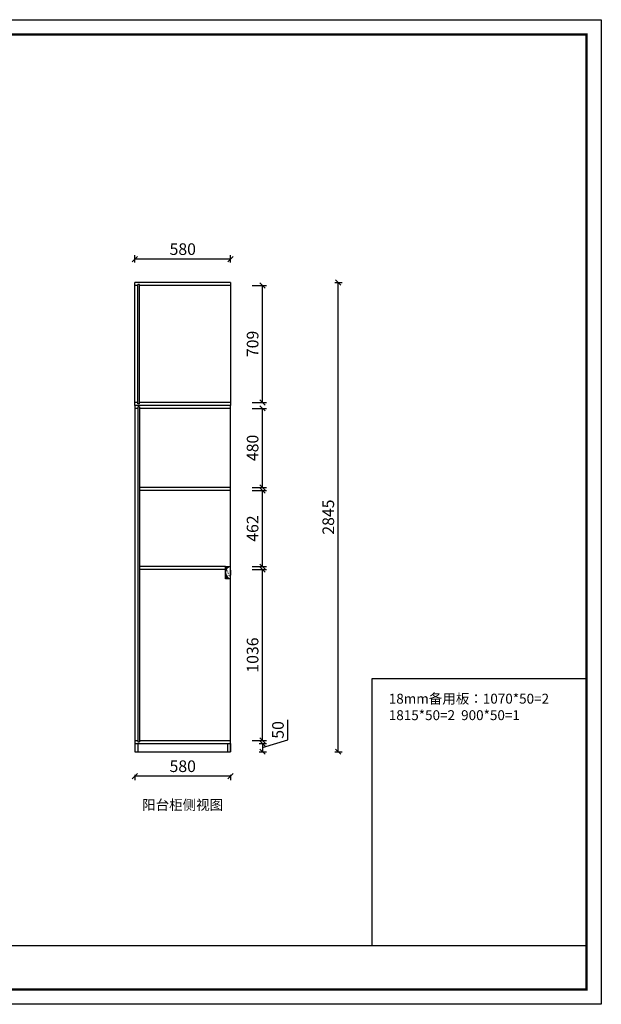
# Model space of a CAD drawing. Units: millimetres. Extents: x -60728 to -23685, y -2162285 to -2153902.
# Drawn here: x -33793 to -30268, y -2160238 to -2154267 of the extents above; entities that cross this region are included whole.
import ezdxf

# ---------------------------------------------------------------- set-up
doc = ezdxf.new("R2010")
doc.units = ezdxf.units.MM
doc.header["$LTSCALE"] = 10
doc.header["$PDMODE"] = 34
doc.styles.add('宋体', font='txt')
doc.dimstyles.new('柜体标注', dxfattribs={"dimscale": 0.8, "dimtxt": 88, "dimasz": 40, "dimexe": 30, "dimexo": 5, "dimgap": 20, "dimtad": 1, "dimdec": 1, "dimdsep": 46, "dimtxsty": '宋体', "dimblk": 'OBLIQUE', "dimcen": 2.5, "dimadec": 0, "dimazin": 0, "dimtfac": 1, "dimtdec": 1, "dimtmove": 1, "dimatfit": 3, "dimfxl": 30, "dimfxlon": 1, "dimarcsym": 0})

# ---------------------------------------------------------------- blocks, each defined once
blk = doc.blocks.new('_Oblique')
at = {"color": 0, "linetype": 'ByBlock', "lineweight": -2}
blk.add_line((-0.5, -0.5), (0.5, 0.5), dxfattribs=at)
blk = doc.blocks.new('*D38')
at = {"color": 0, "lineweight": -2, "transparency": 16777216}
for p, q in [((-33095.07871791764, -2158846.160016516), (-33095.07871791764, -2158878.160016516)), ((-32515.07871791764, -2158854.160016516), (-33095.07871791764, -2158854.160016516)), ((-32515.07871791764, -2158846.160016516), (-32515.07871791764, -2158878.160016516))]:
    blk.add_line(p, q, dxfattribs=at)
at = {"layer": 'Defpoints', "color": 0, "linetype": 'ByBlock', "lineweight": -2, "transparency": 16777216}
for p in [(-33095.07871791764, -2158705.500759337), (-32515.07871791764, -2158705.500759337), (-33095.07871791764, -2158854.160016516)]:
    blk.add_point(p, dxfattribs=at)
at = {"color": 0, "linetype": 'ByBlock', "lineweight": -2, "transparency": 16777216, "xscale": 32, "yscale": 32, "zscale": 32, "rotation": 180}
blk.add_blockref('_Oblique', (-33095.07871791764, -2158854.160016516), dxfattribs=at)
at = {"color": 0, "linetype": 'ByBlock', "lineweight": -2, "transparency": 16777216, "xscale": 32, "yscale": 32, "zscale": 32}
blk.add_blockref('_Oblique', (-32515.07871791764, -2158854.160016516), dxfattribs=at)
at = {"color": 0, "linetype": 'ByBlock', "lineweight": -2, "transparency": 16777216, "insert": (-32805.07871791764, -2158802.960016516), "char_height": 70.4, "attachment_point": 5, "style": '宋体'}
blk.add_mtext('580', dxfattribs=at)
blk = doc.blocks.new('*D39')
at = {"color": 0, "lineweight": -2, "transparency": 16777216}
for p, q in [((-32167.69310927872, -2158634.420759337), (-32167.69310927872, -2158512.749250957)), ((-32341.29310927872, -2158655.500759337), (-32297.29310927872, -2158655.500759337)), ((-32321.29310927872, -2158680.500759337), (-32167.69310927872, -2158634.420759337)), ((-32321.29310927872, -2158655.500759337), (-32321.29310927872, -2158705.500759337)), ((-32341.29310927872, -2158705.500759337), (-32297.29310927872, -2158705.500759337))]:
    blk.add_line(p, q, dxfattribs=at)
at = {"layer": 'Defpoints', "color": 0, "linetype": 'ByBlock', "lineweight": -2, "transparency": 16777216}
for p in [(-32805.07871791763, -2158655.500759337), (-32805.07871791763, -2158705.500759337), (-32321.29310927872, -2158705.500759337)]:
    blk.add_point(p, dxfattribs=at)
at = {"color": 0, "linetype": 'ByBlock', "lineweight": -2, "transparency": 16777216, "xscale": 32, "yscale": 32, "zscale": 32}
for p, rotation in [((-32321.29310927872, -2158655.500759337), 90), ((-32321.29310927872, -2158705.500759337), 270)]:
    blk.add_blockref('_Oblique', p, dxfattribs=dict(at, rotation=rotation))
at = {"color": 0, "linetype": 'ByBlock', "lineweight": -2, "transparency": 16777216, "insert": (-32218.89310927837, -2158573.585005147), "char_height": 70.4, "attachment_point": 5, "rotation": 90, "style": '宋体'}
blk.add_mtext('50', dxfattribs=at)
blk = doc.blocks.new('*D40')
at = {"color": 0, "lineweight": -2, "transparency": 16777216}
for p, q in [((-31882.54570333668, -2155860.500759337), (-31838.54570333668, -2155860.500759337)), ((-31862.54570333668, -2158705.500759337), (-31862.54570333668, -2155860.500759337)), ((-31882.54570333668, -2158705.500759337), (-31838.54570333668, -2158705.500759337))]:
    blk.add_line(p, q, dxfattribs=at)
at = {"layer": 'Defpoints', "color": 0, "linetype": 'ByBlock', "lineweight": -2, "transparency": 16777216}
for p in [(-32805.07871791755, -2155860.500759337), (-31862.54570333668, -2155860.500759337), (-32805.07871791764, -2158705.500759337)]:
    blk.add_point(p, dxfattribs=at)
at = {"color": 0, "linetype": 'ByBlock', "lineweight": -2, "transparency": 16777216, "xscale": 32, "yscale": 32, "zscale": 32}
for p, rotation in [((-31862.54570333668, -2155860.500759337), 90), ((-31862.54570333668, -2158705.500759337), 270)]:
    blk.add_blockref('_Oblique', p, dxfattribs=dict(at, rotation=rotation))
at = {"color": 0, "linetype": 'ByBlock', "lineweight": -2, "transparency": 16777216, "insert": (-31913.74570333634, -2157283.000759337), "char_height": 70.4, "attachment_point": 5, "rotation": 90, "style": '宋体'}
blk.add_mtext('2845', dxfattribs=at)
blk = doc.blocks.new('*D41')
at = {"color": 0, "lineweight": -2, "transparency": 16777216}
for p, q in [((-33095.07871791752, -2155738.415874953), (-33095.07871791752, -2155694.415874953)), ((-32515.07871791759, -2155718.415874953), (-33095.07871791752, -2155718.415874953)), ((-32515.07871791759, -2155738.415874953), (-32515.07871791759, -2155694.415874953))]:
    blk.add_line(p, q, dxfattribs=at)
at = {"layer": 'Defpoints', "color": 0, "linetype": 'ByBlock', "lineweight": -2, "transparency": 16777216}
for p in [(-33095.07871791752, -2155718.415874953), (-33095.07871791752, -2155932.395828831), (-32515.07871791759, -2155932.395828831)]:
    blk.add_point(p, dxfattribs=at)
at = {"color": 0, "linetype": 'ByBlock', "lineweight": -2, "transparency": 16777216, "xscale": 32, "yscale": 32, "zscale": 32, "rotation": 180}
blk.add_blockref('_Oblique', (-33095.07871791752, -2155718.415874953), dxfattribs=at)
at = {"color": 0, "linetype": 'ByBlock', "lineweight": -2, "transparency": 16777216, "xscale": 32, "yscale": 32, "zscale": 32}
blk.add_blockref('_Oblique', (-32515.07871791759, -2155718.415874953), dxfattribs=at)
at = {"color": 0, "linetype": 'ByBlock', "lineweight": -2, "transparency": 16777216, "insert": (-32805.07871791755, -2155667.215874953), "char_height": 70.4, "attachment_point": 5, "style": '宋体'}
blk.add_mtext('580', dxfattribs=at)
blk = doc.blocks.new('*D42')
at = {"color": 0, "lineweight": -2, "transparency": 16777216}
for p, q in [((-32385.29310927872, -2157601.500759397), (-32297.29310927872, -2157601.500759397)), ((-32321.29310927872, -2158637.500759337), (-32321.29310927872, -2157601.500759397)), ((-32385.29310927872, -2158637.500759337), (-32297.29310927872, -2158637.500759337))]:
    blk.add_line(p, q, dxfattribs=at)
at = {"layer": 'Defpoints', "color": 0, "linetype": 'ByBlock', "lineweight": -2, "transparency": 16777216}
for p in [(-32806.57871791763, -2157601.500759397), (-32321.29310927872, -2157601.500759397), (-32791.57871791763, -2158637.500759337)]:
    blk.add_point(p, dxfattribs=at)
at = {"color": 0, "linetype": 'ByBlock', "lineweight": -2, "transparency": 16777216, "xscale": 32, "yscale": 32, "zscale": 32}
for p, rotation in [((-32321.29310927872, -2157601.500759397), 90), ((-32321.29310927872, -2158637.500759337), 270)]:
    blk.add_blockref('_Oblique', p, dxfattribs=dict(at, rotation=rotation))
at = {"color": 0, "linetype": 'ByBlock', "lineweight": -2, "transparency": 16777216, "insert": (-32372.49310927837, -2158119.500759367), "char_height": 70.4, "attachment_point": 5, "rotation": 90, "style": '宋体'}
blk.add_mtext('1036', dxfattribs=at)
blk = doc.blocks.new('*D43')
at = {"color": 0, "lineweight": -2, "transparency": 16777216}
for p, q in [((-32385.29310927872, -2155878.500759337), (-32297.29310927872, -2155878.500759337)), ((-32321.29310927872, -2156587.500759337), (-32321.29310927872, -2155878.500759337)), ((-32385.29310927872, -2156587.500759337), (-32297.29310927872, -2156587.500759337))]:
    blk.add_line(p, q, dxfattribs=at)
at = {"layer": 'Defpoints', "color": 0, "linetype": 'ByBlock', "lineweight": -2, "transparency": 16777216}
for p in [(-32684.9658138933, -2155878.500759337), (-32321.29310927872, -2155878.500759337), (-32684.9658138933, -2156587.500759337)]:
    blk.add_point(p, dxfattribs=at)
at = {"color": 0, "linetype": 'ByBlock', "lineweight": -2, "transparency": 16777216, "xscale": 32, "yscale": 32, "zscale": 32}
for p, rotation in [((-32321.29310927872, -2155878.500759337), 90), ((-32321.29310927872, -2156587.500759337), 270)]:
    blk.add_blockref('_Oblique', p, dxfattribs=dict(at, rotation=rotation))
at = {"color": 0, "linetype": 'ByBlock', "lineweight": -2, "transparency": 16777216, "insert": (-32372.49310927837, -2156233.000759337), "char_height": 70.4, "attachment_point": 5, "rotation": 90, "style": '宋体'}
blk.add_mtext('709', dxfattribs=at)
blk = doc.blocks.new('*D44')
at = {"color": 0, "lineweight": -2, "transparency": 16777216}
for p, q in [((-32385.29310927872, -2157121.500759337), (-32297.29310927872, -2157121.500759337)), ((-32321.29310927872, -2157583.500759359), (-32321.29310927872, -2157121.500759337)), ((-32385.29310927872, -2157583.500759359), (-32297.29310927872, -2157583.500759359))]:
    blk.add_line(p, q, dxfattribs=at)
at = {"layer": 'Defpoints', "color": 0, "linetype": 'ByBlock', "lineweight": -2, "transparency": 16777216}
for p in [(-32734.90307741225, -2157121.500759337), (-32321.29310927872, -2157121.500759337), (-32734.90307741225, -2157583.500759359)]:
    blk.add_point(p, dxfattribs=at)
at = {"color": 0, "linetype": 'ByBlock', "lineweight": -2, "transparency": 16777216, "xscale": 32, "yscale": 32, "zscale": 32}
for p, rotation in [((-32321.29310927872, -2157121.500759337), 90), ((-32321.29310927872, -2157583.500759359), 270)]:
    blk.add_blockref('_Oblique', p, dxfattribs=dict(at, rotation=rotation))
at = {"color": 0, "linetype": 'ByBlock', "lineweight": -2, "transparency": 16777216, "insert": (-32372.49310927837, -2157352.500759348), "char_height": 70.4, "attachment_point": 5, "rotation": 90, "style": '宋体'}
blk.add_mtext('462', dxfattribs=at)
blk = doc.blocks.new('*D45')
at = {"color": 0, "lineweight": -2, "transparency": 16777216}
for p, q in [((-32385.29310927872, -2156623.500759337), (-32297.29310927872, -2156623.500759337)), ((-32321.29310927872, -2157103.500759337), (-32321.29310927872, -2156623.500759337)), ((-32385.29310927872, -2157103.500759337), (-32297.29310927872, -2157103.500759337))]:
    blk.add_line(p, q, dxfattribs=at)
at = {"layer": 'Defpoints', "color": 0, "linetype": 'ByBlock', "lineweight": -2, "transparency": 16777216}
for p in [(-32728.49168727541, -2156623.500759337), (-32321.29310927872, -2156623.500759337), (-32728.49168727541, -2157103.500759337)]:
    blk.add_point(p, dxfattribs=at)
at = {"color": 0, "linetype": 'ByBlock', "lineweight": -2, "transparency": 16777216, "xscale": 32, "yscale": 32, "zscale": 32}
for p, rotation in [((-32321.29310927872, -2156623.500759337), 90), ((-32321.29310927872, -2157103.500759337), 270)]:
    blk.add_blockref('_Oblique', p, dxfattribs=dict(at, rotation=rotation))
at = {"color": 0, "linetype": 'ByBlock', "lineweight": -2, "transparency": 16777216, "insert": (-32372.49310927837, -2156863.500759337), "char_height": 70.4, "attachment_point": 5, "rotation": 90, "style": '宋体'}
blk.add_mtext('480', dxfattribs=at)

msp = doc.modelspace()

# ---------------------------------------------------------------- hatches: boundary and pattern name
at = {"lineweight": -3}
h = msp.add_hatch(dxfattribs=at)
h.set_pattern_fill('JIS_LC_20', color=5, scale=0.25, style=0)
h.set_pattern_definition([(45, (-13307.52064701956, -2138858.330430273), (-3.535533905932737, 3.535533905932738), []), (45, (-13307.42064699572, -2138858.330430273), (-3.535533905932737, 3.535533905932738), [])])
edge = h.paths.add_edge_path()
edge.add_arc((-32510.99545016926, -2157617.357845966), 34.10242498471863, 96.87683240085049, 181.9205783089137)
edge.add_line((-32545.07871791762, -2157583.500759337), (-32515.07871791762, -2157583.500759337))
edge.add_line((-32545.07871791762, -2157657.500759337), (-32545.07871791762, -2157582.500759337))
edge.add_line((-32515.07871791762, -2157657.500759337), (-32545.07871791762, -2157657.500759337))
edge.add_arc((-32509.56893596095, -2157622.420946244), 35.50987163969077, 180.1287798897083, 261.0738094002989)

# ---------------------------------------------------------------- linework, layer by layer
at = {"color": 0, "linetype": 'ByBlock', "lineweight": -2}
for p, q in [((-32515.07871791758, -2155860.500759337), (-33095.07871791764, -2155860.500759337)), ((-33045.07871791747, -2155860.500759337), (-33095.07871791747, -2155860.500759337)), ((-33095.07871791767, -2156605.500759337), (-33095.07871791749, -2155860.500759337)), ((-32515.07871791759, -2155860.500759337), (-33036.07871791747, -2155860.500759337)), ((-32515.07871791758, -2155860.500759337), (-32515.07871791764, -2156605.500759337)), ((-33077.07871791751, -2155878.500759337), (-33095.07871791747, -2155878.500759337)), ((-33068.07871791749, -2155872.500759337), (-33077.07871791749, -2155872.500759337)), ((-33077.07871791766, -2156596.500759337), (-33077.07871791749, -2155872.500759337)), ((-33068.07871791766, -2156596.500759337), (-33068.07871791748, -2155872.500759337)), ((-32515.07871791759, -2155878.500759337), (-33068.07871791749, -2155878.500759337)), ((-32515.07871791758, -2155878.500759337), (-33036.07871791751, -2155878.500759337)), ((-33077.07871791766, -2156587.500759337), (-33095.07871791764, -2156587.500759337)), ((-32515.07871791764, -2156605.500759337), (-33095.07871791767, -2156605.500759337)), ((-32515.07871791764, -2156605.500759337), (-33095.07871791764, -2156605.500759337)), ((-33095.07871791767, -2156605.500759337), (-33095.07871791764, -2158705.500759337)), ((-32545.07871791764, -2156605.500759337), (-33095.07871791764, -2156605.500759337)), ((-33077.07871791767, -2156623.500759337), (-33095.07871791767, -2156623.500759337)), ((-33077.07871791764, -2156623.500759337), (-33095.07871791764, -2156623.500759337)), ((-33068.07871791766, -2156596.500759337), (-33077.07871791766, -2156596.500759337)), ((-33077.07871791764, -2156614.500759337), (-33077.07871791763, -2158646.500759337)), ((-33068.07871791763, -2156614.500759337), (-33077.07871791766, -2156614.500759337)), ((-32515.07871791764, -2156587.500759337), (-33068.07871791766, -2156587.500759337)), ((-33068.07871791764, -2156614.500759337), (-33068.07871791763, -2158646.500759337)), ((-32515.07871791767, -2156623.500759337), (-33068.07871791764, -2156623.500759337)), ((-32515.07871791764, -2156623.500759337), (-32515.07871791764, -2156605.500759337)), ((-32515.07871791764, -2158705.500759337), (-32515.07871791767, -2156623.500759337)), ((-32515.07871791767, -2157103.500759337), (-33068.07871791764, -2157103.500759337)), ((-32515.07871791767, -2157121.500759337), (-33068.07871791764, -2157121.500759337)), ((-32545.07871791762, -2157583.500759337), (-33068.07871791763, -2157583.500759397)), ((-32545.07871791762, -2157601.500759397), (-33068.07871791763, -2157601.500759397)), ((-32515.07871791766, -2157605.500759337), (-32515.07871791764, -2157635.500759337)), ((-30358.0224398977, -2158264.134401924), (-31658.05188474123, -2158264.134401924)), ((-31658.05188474123, -2158264.134401924), (-31658.05188474124, -2159881.6187964)), ((-33095.07871791761, -2158637.500759337), (-33077.07871791763, -2158637.500759337)), ((-33095.07871791761, -2158655.500759337), (-32515.07871791764, -2158655.500759337)), ((-33077.07871791763, -2158646.500759337), (-33068.07871791763, -2158646.500759337)), ((-33077.07871791761, -2158655.500759337), (-33077.07871791764, -2158705.500759337)), ((-33077.07871791764, -2158655.500759337), (-33077.07871791764, -2158705.500759337)), ((-33068.07871791763, -2158637.500759337), (-32515.07871791764, -2158637.500759337)), ((-33095.07871791764, -2158705.500759337), (-32515.07871791764, -2158705.500759337))]:
    msp.add_line(p, q, dxfattribs=at)
at = {"color": 5}
for p, q in [((-32545.07871833113, -2157583.500759397), (-32515.07871833113, -2157583.500759397)), ((-32545.07871791762, -2157657.500759337), (-32545.07871791762, -2157583.500759337)), ((-32515.07871791762, -2157657.500759337), (-32545.07871791762, -2157657.500759337)), ((-32545.07871791762, -2157658.500759337), (-32545.07871791762, -2157658.482296828))]:
    msp.add_line(p, q, dxfattribs=at)
at = {"color": 0, "linetype": 'ByBlock'}
for p, q in [((-32533.07871791764, -2158655.500759337), (-32533.07871791764, -2158705.500759337)), ((-32515.07871791764, -2158655.500759337), (-32515.07871791764, -2158705.500759337))]:
    msp.add_line(p, q, dxfattribs=at)
at = {"color": 0, "linetype": 'ByBlock', "lineweight": -3}
msp.add_line((-37010.291192976, -2159881.6187964), (-30358.0224398977, -2159881.6187964), dxfattribs=at)
msp.add_lwpolyline([(-30268.05802437052, -2160237.504715073), (-38773.90947685769, -2160237.504715073), (-38773.90947685769, -2154266.720820338), (-30268.05802437052, -2154266.720820338)], close=True, dxfattribs=at)
msp.add_lwpolyline([(-30268.05802437052, -2160237.504715073), (-38773.90947685769, -2160237.504715073), (-38773.90947685769, -2154266.720820338), (-30268.05802437052, -2154266.720820338)], close=True, dxfattribs=at)
msp.add_lwpolyline([(-30268.05802437052, -2160237.504715073), (-38773.90947685769, -2160237.504715073), (-38773.90947685769, -2154266.720820338), (-30268.05802437052, -2154266.720820338)], close=True, dxfattribs=at)
at = {"color": 0, "linetype": 'ByBlock', "lineweight": -3, "const_width": 14.92488418474545}
msp.add_lwpolyline([(-30358.0224398977, -2160147.540299546), (-38683.78160540882, -2160147.540299546), (-38683.78160540882, -2154356.685235864), (-30358.0224398977, -2154356.685235864)], close=True, dxfattribs=at)
msp.add_lwpolyline([(-30358.0224398977, -2160147.540299546), (-38683.78160540882, -2160147.540299546), (-38683.78160540882, -2154356.685235864), (-30358.0224398977, -2154356.685235864)], close=True, dxfattribs=at)
msp.add_lwpolyline([(-30358.0224398977, -2160147.540299546), (-38683.78160540882, -2160147.540299546), (-38683.78160540882, -2154356.685235864), (-30358.0224398977, -2154356.685235864)], close=True, dxfattribs=at)
at = {"color": 5}
for centre, radius, start, end in [((-32510.99545016926, -2157617.357845966), 34.10242498471863, 96.87683313930334, 181.9205785654465), ((-32509.56893596095, -2157622.420946244), 35.50987163969077, 180.1287799101356, 261.0738095864124)]:
    msp.add_arc(centre, radius, start, end, dxfattribs=at)

# ---------------------------------------------------------------- texts
at = {"color": 0, "linetype": 'ByBlock', "lineweight": -2, "insert": (-31556.10203654534, -2158354.168647045), "char_height": 60, "attachment_point": 1, "style": '宋体'}
msp.add_mtext_dynamic_manual_height_columns('18mm备用板：1070*50=2 \\P1815*50=2  900*50=1', width=1108.626359603484, gutter_width=12.5, heights=[0], dxfattribs=at)
at = {"color": 0, "linetype": 'ByBlock', "insert": (-33051.04745324131, -2158998.062744698), "char_height": 60, "attachment_point": 1, "style": '宋体'}
msp.add_mtext_dynamic_manual_height_columns('阳台柜侧视图', width=696.106045823195, gutter_width=12.5, heights=[0], dxfattribs=at)

# ---------------------------------------------------------------- dimensions: what is measured, and where the dimension line sits
at = {"color": 0, "linetype": 'ByBlock', "lineweight": -2}
for base, p1, p2, override, picture, middle in [((-33095.07871791752, -2155718.415874953), (-32515.07871791759, -2155932.395828831), (-33095.07871791752, -2155932.395828831), {"dimfxl": 25}, '*D41', (-32805.07871791755, -2155667.215874953)), ((-33095.07871791764, -2158854.160016516), (-32515.07871791764, -2158705.500759337), (-33095.07871791764, -2158705.500759337), {"dimfxl": 10, "dimarcsym": 1}, '*D38', (-32805.07871791764, -2158802.960016516))]:
    dim = msp.add_linear_dim(base=base, p1=p1, p2=p2, dimstyle='柜体标注', override=override, dxfattribs=at)
    dim.commit()
    dim.dimension.update_dxf_attribs({"geometry": picture, "text_midpoint": middle})
for base, p1, p2, override, picture, middle in [((-31862.54570333668, -2155860.500759337), (-32805.07871791764, -2158705.500759337), (-32805.07871791755, -2155860.500759337), {"dimfxl": 25}, '*D40', (-31913.74570333634, -2157283.000759337)), ((-32321.29310927872, -2155878.500759337), (-32684.9658138933, -2156587.500759337), (-32684.9658138933, -2155878.500759337), {"dimfxl": 80}, '*D43', (-32372.49310927837, -2156233.000759337)), ((-32321.29310927872, -2156623.500759337), (-32728.49168727541, -2157103.500759337), (-32728.49168727541, -2156623.500759337), {"dimfxl": 80}, '*D45', (-32372.49310927837, -2156863.500759337)), ((-32321.29310927872, -2157121.500759337), (-32734.90307741225, -2157583.500759359), (-32734.90307741225, -2157121.500759337), {"dimfxl": 80}, '*D44', (-32372.49310927837, -2157352.500759348)), ((-32321.29310927872, -2157601.500759397), (-32791.57871791763, -2158637.500759337), (-32806.57871791763, -2157601.500759397), {"dimfxl": 80}, '*D42', (-32372.49310927837, -2158119.500759367)), ((-32321.29310927872, -2158705.500759337), (-32805.07871791763, -2158655.500759337), (-32805.07871791763, -2158705.500759337), {"dimfxl": 25}, '*D39', (-32218.89310927837, -2158618.420759337))]:
    dim = msp.add_linear_dim(base=base, p1=p1, p2=p2, angle=90, dimstyle='柜体标注', override=override, dxfattribs=at)
    dim.commit()
    dim.dimension.update_dxf_attribs({"geometry": picture, "text_midpoint": middle})

doc.saveas('drawing.dxf')
